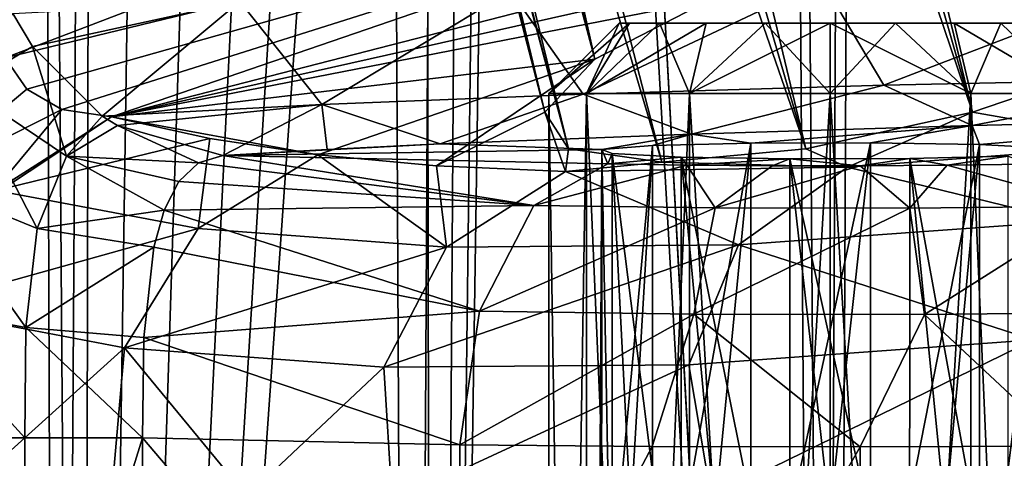
# Model space of a CAD drawing. Units: millimetres. Extents: x -25 to 180, y -2 to 268.
# Drawn here: x -19 to -12, y 18 to 21 of the extents above; entities that cross this region are included whole.
import ezdxf

# ---------------------------------------------------------------- set-up
doc = ezdxf.new("R2010")
doc.units = ezdxf.units.MM
doc.header["$LTSCALE"] = 81.481481
for name, color, linetype in [('7082', 7, 'CONTINUOUS'), ('7083', 7, 'CONTINUOUS'), ('7084', 7, 'CONTINUOUS'), ('7089', 7, 'CONTINUOUS'), ('7090', 7, 'CONTINUOUS'), ('7827', 7, 'CONTINUOUS'), ('7828', 7, 'CONTINUOUS'), ('7856', 7, 'CONTINUOUS'), ('7872', 7, 'CONTINUOUS'), ('7875', 7, 'CONTINUOUS'), ('7876', 7, 'CONTINUOUS'), ('7888', 7, 'CONTINUOUS'), ('7889', 7, 'CONTINUOUS'), ('7899', 7, 'CONTINUOUS'), ('7907', 7, 'CONTINUOUS'), ('7908', 7, 'CONTINUOUS'), ('7928', 7, 'CONTINUOUS'), ('7929', 7, 'CONTINUOUS'), ('7930', 7, 'CONTINUOUS'), ('7990', 7, 'CONTINUOUS'), ('7992', 7, 'CONTINUOUS'), ('8000', 7, 'CONTINUOUS'), ('8001', 7, 'CONTINUOUS')]:
    doc.layers.add(name, color=color, linetype=linetype)

msp = doc.modelspace()

# ---------------------------------------------------------------- linework, layer by layer
at = {"layer": '7082', "linetype": 'CONTINUOUS'}
for points in [[(-14.8323, 20.8, 10.7853), (-14.9058, 20.8, 11.2488), (-11.9793, 20.8, 10.7853), (-14.8323, 20.8, 10.7853)], [(-11.9793, 20.8, 10.7853), (-14.9058, 20.8, 11.2488), (-11.9058, 20.8, 11.2488), (-11.9793, 20.8, 10.7853)], [(-11.9058, 20.8, 11.2488), (-14.9058, 20.8, 11.2488), (-14.8323, 20.8, 11.7123), (-11.9058, 20.8, 11.2488)], [(-14.6193, 20.8, 10.3671), (-14.8323, 20.8, 10.7853), (-12.1923, 20.8, 10.3671), (-14.6193, 20.8, 10.3671)], [(-12.1923, 20.8, 10.3671), (-14.8323, 20.8, 10.7853), (-11.9793, 20.8, 10.7853), (-12.1923, 20.8, 10.3671)], [(-11.9793, 20.8, 11.7123), (-11.9058, 20.8, 11.2488), (-14.8323, 20.8, 11.7123), (-11.9793, 20.8, 11.7123)], [(-14.6193, 20.8, 12.1305), (-11.9793, 20.8, 11.7123), (-14.8323, 20.8, 11.7123), (-14.6193, 20.8, 12.1305)], [(-14.2874, 20.8, 10.0353), (-14.6193, 20.8, 10.3671), (-12.5241, 20.8, 10.0353), (-14.2874, 20.8, 10.0353)], [(-12.5241, 20.8, 10.0353), (-14.6193, 20.8, 10.3671), (-12.1923, 20.8, 10.3671), (-12.5241, 20.8, 10.0353)], [(-12.1923, 20.8, 12.1305), (-11.9793, 20.8, 11.7123), (-14.6193, 20.8, 12.1305), (-12.1923, 20.8, 12.1305)], [(-14.2874, 20.8, 12.4623), (-12.1923, 20.8, 12.1305), (-14.6193, 20.8, 12.1305), (-14.2874, 20.8, 12.4623)], [(-13.8693, 20.8, 9.8222), (-14.2874, 20.8, 10.0353), (-12.9423, 20.8, 9.8222), (-13.8693, 20.8, 9.8222)], [(-12.9423, 20.8, 9.8222), (-14.2874, 20.8, 10.0353), (-12.5241, 20.8, 10.0353), (-12.9423, 20.8, 9.8222)], [(-12.5241, 20.8, 12.4623), (-12.1923, 20.8, 12.1305), (-14.2874, 20.8, 12.4623), (-12.5241, 20.8, 12.4623)], [(-13.8693, 20.8, 12.6754), (-12.5241, 20.8, 12.4623), (-14.2874, 20.8, 12.4623), (-13.8693, 20.8, 12.6754)], [(-13.4058, 20.8, 9.7489), (-13.8693, 20.8, 9.8222), (-12.9423, 20.8, 9.8222), (-13.4058, 20.8, 9.7489)], [(-12.9423, 20.8, 12.6754), (-12.5241, 20.8, 12.4623), (-13.8693, 20.8, 12.6754), (-12.9423, 20.8, 12.6754)], [(-13.4058, 20.8, 12.7487), (-12.9423, 20.8, 12.6754), (-13.8693, 20.8, 12.6754), (-13.4058, 20.8, 12.7487)]]:
    msp.add_3dface(points, dxfattribs=at)
at = {"layer": '7083', "linetype": 'CONTINUOUS'}
for points in [[(-15.1378, 20.3, 12.2488), (-14.9058, 20.8, 11.2488), (-15.4058, 20.3, 11.2488), (-15.1378, 20.3, 12.2488)], [(-14.8323, 20.8, 11.7123), (-14.9058, 20.8, 11.2488), (-15.1378, 20.3, 12.2488), (-14.8323, 20.8, 11.7123)], [(-14.6193, 20.8, 12.1305), (-14.8323, 20.8, 11.7123), (-15.1378, 20.3, 12.2488), (-14.6193, 20.8, 12.1305)], [(-14.4058, 20.3, 12.9808), (-14.6193, 20.8, 12.1305), (-15.1378, 20.3, 12.2488), (-14.4058, 20.3, 12.9808)], [(-14.2874, 20.8, 12.4623), (-14.6193, 20.8, 12.1305), (-14.4058, 20.3, 12.9808), (-14.2874, 20.8, 12.4623)], [(-13.8693, 20.8, 12.6754), (-14.2874, 20.8, 12.4623), (-14.4058, 20.3, 12.9808), (-13.8693, 20.8, 12.6754)], [(-13.4058, 20.3, 13.2488), (-13.8693, 20.8, 12.6754), (-14.4058, 20.3, 12.9808), (-13.4058, 20.3, 13.2488)], [(-13.4058, 20.8, 12.7487), (-13.8693, 20.8, 12.6754), (-13.4058, 20.3, 13.2488), (-13.4058, 20.8, 12.7487)], [(-12.9423, 20.8, 12.6754), (-13.4058, 20.8, 12.7487), (-12.4058, 20.3, 12.9808), (-12.9423, 20.8, 12.6754)], [(-12.4058, 20.3, 12.9808), (-13.4058, 20.8, 12.7487), (-13.4058, 20.3, 13.2488), (-12.4058, 20.3, 12.9808)], [(-12.5241, 20.8, 12.4623), (-12.9423, 20.8, 12.6754), (-12.4058, 20.3, 12.9808), (-12.5241, 20.8, 12.4623)], [(-12.1923, 20.8, 12.1305), (-12.5241, 20.8, 12.4623), (-11.6737, 20.3, 12.2488), (-12.1923, 20.8, 12.1305)], [(-11.6737, 20.3, 12.2488), (-12.5241, 20.8, 12.4623), (-12.4058, 20.3, 12.9808), (-11.6737, 20.3, 12.2488)], [(-11.9793, 20.8, 11.7123), (-12.1923, 20.8, 12.1305), (-11.6737, 20.3, 12.2488), (-11.9793, 20.8, 11.7123)]]:
    msp.add_3dface(points, dxfattribs=at)
at = {"layer": '7084', "linetype": 'CONTINUOUS'}
for points in [[(-15.1378, 20.3, 12.2488), (-15.4058, 20.3, 11.2488), (-15.1378, 3.3, 12.2488), (-15.1378, 20.3, 12.2488)], [(-15.1378, 3.3, 12.2488), (-15.4058, 20.3, 11.2488), (-15.4058, 3.3, 11.2488), (-15.1378, 3.3, 12.2488)], [(-14.4058, 20.3, 12.9808), (-15.1378, 20.3, 12.2488), (-14.4058, 3.3, 12.9808), (-14.4058, 20.3, 12.9808)], [(-14.4058, 3.3, 12.9808), (-15.1378, 20.3, 12.2488), (-15.1378, 3.3, 12.2488), (-14.4058, 3.3, 12.9808)], [(-13.4058, 20.3, 13.2488), (-14.4058, 20.3, 12.9808), (-13.4058, 3.3, 13.2488), (-13.4058, 20.3, 13.2488)], [(-13.4058, 3.3, 13.2488), (-14.4058, 20.3, 12.9808), (-14.4058, 3.3, 12.9808), (-13.4058, 3.3, 13.2488)], [(-12.4058, 20.3, 12.9808), (-13.4058, 20.3, 13.2488), (-12.4058, 3.3, 12.9808), (-12.4058, 20.3, 12.9808)], [(-12.4058, 3.3, 12.9808), (-13.4058, 20.3, 13.2488), (-13.4058, 3.3, 13.2488), (-12.4058, 3.3, 12.9808)], [(-11.6737, 20.3, 12.2488), (-12.4058, 20.3, 12.9808), (-11.6737, 3.3, 12.2488), (-11.6737, 20.3, 12.2488)], [(-11.6737, 3.3, 12.2488), (-12.4058, 20.3, 12.9808), (-12.4058, 3.3, 12.9808), (-11.6737, 3.3, 12.2488)]]:
    msp.add_3dface(points, dxfattribs=at)
at = {"layer": '7089', "linetype": 'CONTINUOUS'}
for points in [[(-14.9058, 20.8, 11.2488), (-14.8323, 20.8, 10.7853), (-15.4058, 20.3, 11.2488), (-14.9058, 20.8, 11.2488)], [(-15.4058, 20.3, 11.2488), (-14.8323, 20.8, 10.7853), (-15.1378, 20.3, 10.2488), (-15.4058, 20.3, 11.2488)], [(-14.8323, 20.8, 10.7853), (-14.6193, 20.8, 10.3671), (-15.1378, 20.3, 10.2488), (-14.8323, 20.8, 10.7853)], [(-14.6193, 20.8, 10.3671), (-14.2874, 20.8, 10.0353), (-15.1378, 20.3, 10.2488), (-14.6193, 20.8, 10.3671)], [(-15.1378, 20.3, 10.2488), (-14.2874, 20.8, 10.0353), (-14.4058, 20.3, 9.5167), (-15.1378, 20.3, 10.2488)], [(-14.2874, 20.8, 10.0353), (-13.8693, 20.8, 9.8222), (-14.4058, 20.3, 9.5167), (-14.2874, 20.8, 10.0353)], [(-13.8693, 20.8, 9.8222), (-13.4058, 20.8, 9.7489), (-14.4058, 20.3, 9.5167), (-13.8693, 20.8, 9.8222)], [(-14.4058, 20.3, 9.5167), (-13.4058, 20.8, 9.7489), (-13.4058, 20.3, 9.2488), (-14.4058, 20.3, 9.5167)], [(-13.4058, 20.8, 9.7489), (-12.9423, 20.8, 9.8222), (-13.4058, 20.3, 9.2488), (-13.4058, 20.8, 9.7489)], [(-13.4058, 20.3, 9.2488), (-12.9423, 20.8, 9.8222), (-12.4058, 20.3, 9.5167), (-13.4058, 20.3, 9.2488)], [(-12.9423, 20.8, 9.8222), (-12.5241, 20.8, 10.0353), (-12.4058, 20.3, 9.5167), (-12.9423, 20.8, 9.8222)], [(-12.5241, 20.8, 10.0353), (-12.1923, 20.8, 10.3671), (-12.4058, 20.3, 9.5167), (-12.5241, 20.8, 10.0353)], [(-12.4058, 20.3, 9.5167), (-12.1923, 20.8, 10.3671), (-11.6737, 20.3, 10.2488), (-12.4058, 20.3, 9.5167)], [(-12.1923, 20.8, 10.3671), (-11.9793, 20.8, 10.7853), (-11.6737, 20.3, 10.2488), (-12.1923, 20.8, 10.3671)]]:
    msp.add_3dface(points, dxfattribs=at)
at = {"layer": '7090', "linetype": 'CONTINUOUS'}
for points in [[(-15.4058, 3.3, 11.2488), (-15.4058, 20.3, 11.2488), (-15.1378, 20.3, 10.2488), (-15.4058, 3.3, 11.2488)], [(-15.4058, 3.3, 11.2488), (-15.1378, 20.3, 10.2488), (-15.1378, 3.3, 10.2488), (-15.4058, 3.3, 11.2488)], [(-15.1378, 20.3, 10.2488), (-14.4058, 20.3, 9.5167), (-15.1378, 3.3, 10.2488), (-15.1378, 20.3, 10.2488)], [(-15.1378, 3.3, 10.2488), (-14.4058, 20.3, 9.5167), (-14.4058, 3.3, 9.5167), (-15.1378, 3.3, 10.2488)], [(-14.4058, 20.3, 9.5167), (-13.4058, 20.3, 9.2488), (-14.4058, 3.3, 9.5167), (-14.4058, 20.3, 9.5167)], [(-14.4058, 3.3, 9.5167), (-13.4058, 20.3, 9.2488), (-13.4058, 3.3, 9.2488), (-14.4058, 3.3, 9.5167)], [(-13.4058, 20.3, 9.2488), (-12.4058, 20.3, 9.5167), (-13.4058, 3.3, 9.2488), (-13.4058, 20.3, 9.2488)], [(-13.4058, 3.3, 9.2488), (-12.4058, 20.3, 9.5167), (-12.4058, 3.3, 9.5167), (-13.4058, 3.3, 9.2488)], [(-12.4058, 20.3, 9.5167), (-11.6737, 20.3, 10.2488), (-12.4058, 3.3, 9.5167), (-12.4058, 20.3, 9.5167)], [(-12.4058, 3.3, 9.5167), (-11.6737, 20.3, 10.2488), (-11.6737, 3.3, 10.2488), (-12.4058, 3.3, 9.5167)]]:
    msp.add_3dface(points, dxfattribs=at)
at = {"layer": '7827', "linetype": 'CONTINUOUS'}
for points in [[(-21.0142, 0, 13.5095), (-18.9009, 0, 16.3584), (-19.6221, 230.2, 15.4793), (-21.0142, 0, 13.5095)], [(-19.6221, 230.2, 15.4793), (-18.9009, 0, 16.3584), (-17.459, 230.2, 17.8935), (-19.6221, 230.2, 15.4793)], [(-18.9009, 0, 16.3584), (-16.3903, 0, 18.8726), (-17.459, 230.2, 17.8935), (-18.9009, 0, 16.3584)], [(-17.459, 230.2, 17.8935), (-16.3903, 0, 18.8726), (-15.0207, 230.2, 19.9664), (-17.459, 230.2, 17.8935)], [(-16.3903, 0, 18.8726), (-13.4762, 0, 21.018), (-15.0207, 230.2, 19.9664), (-16.3903, 0, 18.8726)], [(-15.0207, 230.2, 19.9664), (-13.4762, 0, 21.018), (-12.2896, 230.2, 21.7143), (-15.0207, 230.2, 19.9664)], [(-13.4762, 0, 21.018), (-10.1561, 0, 22.7582), (-12.2896, 230.2, 21.7143), (-13.4762, 0, 21.018)], [(-12.2896, 230.2, 21.7143), (-10.1561, 0, 22.7582), (-9.2128, 230.2, 23.1445), (-12.2896, 230.2, 21.7143)]]:
    msp.add_3dface(points, dxfattribs=at)
at = {"layer": '7828', "linetype": 'CONTINUOUS'}
for points in [[(-15.0203, 230.2, -19.9668), (-13.3966, -0.8, -21.067), (-15.6248, 39.9194, -19.5044), (-15.0203, 230.2, -19.9668)], [(-12.289, 230.2, -21.7147), (-13.3966, -0.8, -21.067), (-15.0203, 230.2, -19.9668), (-12.289, 230.2, -21.7147)], [(-10.1922, -0.8, -22.7475), (-13.3966, -0.8, -21.067), (-12.289, 230.2, -21.7147), (-10.1922, -0.8, -22.7475)], [(-9.2122, 230.2, -23.1447), (-10.1922, -0.8, -22.7475), (-12.289, 230.2, -21.7147), (-9.2122, 230.2, -23.1447)], [(-15.6248, 39.9194, -19.5044), (-13.3966, -0.8, -21.067), (-15.6437, 38.1709, -19.4894), (-15.6248, 39.9194, -19.5044)], [(-13.3966, -0.8, -21.067), (-16.2292, -0.8, -19.0133), (-15.6437, 38.1709, -19.4894), (-13.3966, -0.8, -21.067)], [(-15.6437, 38.1709, -19.4894), (-16.2292, -0.8, -19.0133), (-15.767, 36.4997, -19.3911), (-15.6437, 38.1709, -19.4894)], [(-15.767, 36.4997, -19.3911), (-16.2292, -0.8, -19.0133), (-15.9875, 35.0013, -19.2119), (-15.767, 36.4997, -19.3911)], [(-18.9822, 33.8374, -16.2635), (-20.8818, -0.8, -13.7138), (-19.2356, 35.1542, -15.9609), (-18.9822, 33.8374, -16.2635)], [(-15.9875, 35.0013, -19.2119), (-16.2292, -0.8, -19.0133), (-16.2886, 33.7481, -18.9597), (-15.9875, 35.0013, -19.2119)], [(-18.7249, -0.8, -16.5603), (-20.8818, -0.8, -13.7138), (-18.9822, 33.8374, -16.2635), (-18.7249, -0.8, -16.5603)], [(-18.6575, 32.8116, -16.6369), (-18.7249, -0.8, -16.5603), (-18.9822, 33.8374, -16.2635), (-18.6575, 32.8116, -16.6369)], [(-16.2292, -0.8, -19.0133), (-18.7249, -0.8, -16.5603), (-16.2886, 33.7481, -18.9597), (-16.2292, -0.8, -19.0133)], [(-16.2886, 33.7481, -18.9597), (-18.7249, -0.8, -16.5603), (-16.6572, 32.7666, -18.6389), (-16.2886, 33.7481, -18.9597)], [(-18.2382, 32.0759, -17.0982), (-18.7249, -0.8, -16.5603), (-18.6575, 32.8116, -16.6369), (-18.2382, 32.0759, -17.0982)], [(-16.6572, 32.7666, -18.6389), (-18.7249, -0.8, -16.5603), (-17.1177, 32.0548, -18.2199), (-16.6572, 32.7666, -18.6389)], [(-17.6777, 31.7596, -17.6777), (-18.7249, -0.8, -16.5603), (-18.2382, 32.0759, -17.0982), (-17.6777, 31.7596, -17.6777)], [(-17.1177, 32.0548, -18.2199), (-18.7249, -0.8, -16.5603), (-17.6777, 31.7596, -17.6777), (-17.1177, 32.0548, -18.2199)]]:
    msp.add_3dface(points, dxfattribs=at)
at = {"layer": '7856', "linetype": 'CONTINUOUS'}
for points in [[(-12.3793, 21.7137, -9.4423), (-18.5151, 20.1346, -9.4423), (-13.158, 21.3398, -10.1165), (-12.3793, 21.7137, -9.4423)], [(-13.158, 21.3398, -10.1165), (-18.5151, 20.1346, -9.4423), (-14.2638, 20.9634, -10.4732), (-13.158, 21.3398, -10.1165)], [(-14.2638, 20.9634, -10.4732), (-18.5151, 20.1346, -9.4423), (-15.0785, 20.5441, -11.2879), (-14.2638, 20.9634, -10.4732)], [(-18.5151, 20.1346, -9.4423), (-17.0471, 19.8644, -11.9601), (-15.0785, 20.5441, -11.2879), (-18.5151, 20.1346, -9.4423)], [(-17.0471, 19.8644, -11.9601), (-16.2048, 19.7862, -13.1064), (-15.0785, 20.5441, -11.2879), (-17.0471, 19.8644, -11.9601)], [(-15.0785, 20.5441, -11.2879), (-16.2048, 19.7862, -13.1064), (-15.4352, 20.1677, -12.3936), (-15.0785, 20.5441, -11.2879)], [(-12.3936, 20.1677, -15.4352), (-11.1151, 19.9429, -17.5869), (-11.2879, 20.5441, -15.0785), (-12.3936, 20.1677, -15.4352)], [(-16.2048, 19.7862, -13.1064), (-15.2871, 19.7461, -14.1797), (-15.4352, 20.1677, -12.3936), (-16.2048, 19.7862, -13.1064)], [(-15.4352, 20.1677, -12.3936), (-15.2871, 19.7461, -14.1797), (-15.2651, 19.9064, -13.5787), (-15.4352, 20.1677, -12.3936)], [(-13.5787, 19.9064, -15.2651), (-13.2826, 19.7768, -16.065), (-12.3936, 20.1677, -15.4352), (-13.5787, 19.9064, -15.2651)], [(-13.2826, 19.7768, -16.065), (-11.1151, 19.9429, -17.5869), (-12.3936, 20.1677, -15.4352), (-13.2826, 19.7768, -16.065)], [(-17.0471, 19.8644, -11.9601), (-18.5151, 20.1346, -9.4423), (-17.8166, 19.9806, -10.7392), (-17.0471, 19.8644, -11.9601)], [(-15.2871, 19.7461, -14.1797), (-14.6031, 19.8132, -14.6031), (-15.2651, 19.9064, -13.5787), (-15.2871, 19.7461, -14.1797)], [(-14.6031, 19.8132, -14.6031), (-13.2826, 19.7768, -16.065), (-13.5787, 19.9064, -15.2651), (-14.6031, 19.8132, -14.6031)], [(-15.2871, 19.7461, -14.1797), (-13.2826, 19.7768, -16.065), (-14.6031, 19.8132, -14.6031), (-15.2871, 19.7461, -14.1797)]]:
    msp.add_3dface(points, dxfattribs=at)
at = {"layer": '7872', "linetype": 'CONTINUOUS'}
for points in [[(-19.2716, 20.5553, -8.4455), (-12.7259, 23.0603, -8.0032), (-19.3494, 20.8511, -8.2169), (-19.2716, 20.5553, -8.4455)], [(-12.5043, 22.1994, -8.5371), (-12.7259, 23.0603, -8.0032), (-19.2716, 20.5553, -8.4455), (-12.5043, 22.1994, -8.5371)], [(-19.1159, 20.3302, -8.7279), (-12.5043, 22.1994, -8.5371), (-19.2716, 20.5553, -8.4455), (-19.1159, 20.3302, -8.7279)], [(-18.8674, 20.1856, -9.0613), (-12.5043, 22.1994, -8.5371), (-19.1159, 20.3302, -8.7279), (-18.8674, 20.1856, -9.0613)], [(-18.5151, 20.1346, -9.4423), (-12.5043, 22.1994, -8.5371), (-18.8674, 20.1856, -9.0613), (-18.5151, 20.1346, -9.4423)], [(-18.5151, 20.1346, -9.4423), (-12.3793, 21.7137, -9.4423), (-12.5043, 22.1994, -8.5371), (-18.5151, 20.1346, -9.4423)]]:
    msp.add_3dface(points, dxfattribs=at)
at = {"layer": '7875', "linetype": 'CONTINUOUS'}
for points in [[(-17.8166, 19.9806, -10.7392), (-18.5151, 20.1346, -9.4423), (-19.3367, 19.6109, -9.7773), (-17.8166, 19.9806, -10.7392)], [(-17.8166, 19.9806, -10.7392), (-19.3367, 19.6109, -9.7773), (-17.8997, 19.3394, -12.2694), (-17.8166, 19.9806, -10.7392)], [(-17.0471, 19.8644, -11.9601), (-17.8166, 19.9806, -10.7392), (-17.8997, 19.3394, -12.2694), (-17.0471, 19.8644, -11.9601)], [(-11.1151, 19.9429, -17.5869), (-13.2826, 19.7768, -16.065), (-11.7139, 19.3926, -18.2484), (-11.1151, 19.9429, -17.5869)], [(-17.0471, 19.8644, -11.9601), (-17.8997, 19.3394, -12.2694), (-16.1326, 19.2068, -14.5518), (-17.0471, 19.8644, -11.9601)], [(-16.2048, 19.7862, -13.1064), (-17.0471, 19.8644, -11.9601), (-16.1326, 19.2068, -14.5518), (-16.2048, 19.7862, -13.1064)], [(-15.2871, 19.7461, -14.1797), (-16.2048, 19.7862, -13.1064), (-16.1326, 19.2068, -14.5518), (-15.2871, 19.7461, -14.1797)], [(-15.2871, 19.7461, -14.1797), (-16.1326, 19.2068, -14.5518), (-14.057, 19.2229, -16.5645), (-15.2871, 19.7461, -14.1797)], [(-13.2826, 19.7768, -16.065), (-15.2871, 19.7461, -14.1797), (-14.057, 19.2229, -16.5645), (-13.2826, 19.7768, -16.065)], [(-13.2826, 19.7768, -16.065), (-14.057, 19.2229, -16.5645), (-11.7139, 19.3926, -18.2484), (-13.2826, 19.7768, -16.065)], [(-19.3367, 19.6109, -9.7773), (-19.917, 18.7751, -9.9529), (-17.8997, 19.3394, -12.2694), (-19.3367, 19.6109, -9.7773)], [(-14.057, 19.2229, -16.5645), (-11.9614, 18.5484, -18.7891), (-11.7139, 19.3926, -18.2484), (-14.057, 19.2229, -16.5645)], [(-19.917, 18.7751, -9.9529), (-18.4212, 18.4925, -12.5468), (-17.8997, 19.3394, -12.2694), (-19.917, 18.7751, -9.9529)], [(-17.8997, 19.3394, -12.2694), (-18.4212, 18.4925, -12.5468), (-16.1326, 19.2068, -14.5518), (-17.8997, 19.3394, -12.2694)], [(-18.4212, 18.4925, -12.5468), (-16.5789, 18.3542, -14.9262), (-16.1326, 19.2068, -14.5518), (-18.4212, 18.4925, -12.5468)], [(-16.5789, 18.3542, -14.9262), (-14.41, 18.3712, -17.0293), (-14.057, 19.2229, -16.5645), (-16.5789, 18.3542, -14.9262)], [(-16.1326, 19.2068, -14.5518), (-16.5789, 18.3542, -14.9262), (-14.057, 19.2229, -16.5645), (-16.1326, 19.2068, -14.5518)], [(-14.41, 18.3712, -17.0293), (-11.9614, 18.5484, -18.7891), (-14.057, 19.2229, -16.5645), (-14.41, 18.3712, -17.0293)], [(-19.917, 18.7751, -9.9529), (-19.3763, 17.631, -11.3908), (-18.4212, 18.4925, -12.5468), (-19.917, 18.7751, -9.9529)], [(-14.41, 18.3712, -17.0293), (-14.251, 17.4278, -17.4067), (-11.9614, 18.5484, -18.7891), (-14.41, 18.3712, -17.0293)], [(-14.251, 17.4278, -17.4067), (-11.7908, 17.5938, -19.1245), (-11.9614, 18.5484, -18.7891), (-14.251, 17.4278, -17.4067)], [(-19.3763, 17.631, -11.3908), (-18.5068, 17.5146, -12.7672), (-18.4212, 18.4925, -12.5468), (-19.3763, 17.631, -11.3908)], [(-18.5068, 17.5146, -12.7672), (-17.5523, 17.4365, -14.0632), (-18.4212, 18.4925, -12.5468), (-18.5068, 17.5146, -12.7672)], [(-18.4212, 18.4925, -12.5468), (-17.5523, 17.4365, -14.0632), (-16.5789, 18.3542, -14.9262), (-18.4212, 18.4925, -12.5468)], [(-17.5523, 17.4365, -14.0632), (-16.5187, 17.3968, -15.2738), (-16.5789, 18.3542, -14.9262), (-17.5523, 17.4365, -14.0632)], [(-16.5789, 18.3542, -14.9262), (-16.5187, 17.3968, -15.2738), (-14.41, 18.3712, -17.0293), (-16.5789, 18.3542, -14.9262)], [(-16.5187, 17.3968, -15.2738), (-14.251, 17.4278, -17.4067), (-14.41, 18.3712, -17.0293), (-16.5187, 17.3968, -15.2738)]]:
    msp.add_3dface(points, dxfattribs=at)
at = {"layer": '7876', "linetype": 'CONTINUOUS'}
for points in [[(-19.1159, 20.3302, -8.7279), (-19.2716, 20.5553, -8.4455), (-19.9369, 19.6464, -8.9865), (-19.1159, 20.3302, -8.7279)], [(-18.8674, 20.1856, -9.0613), (-19.1159, 20.3302, -8.7279), (-19.9369, 19.6464, -8.9865), (-18.8674, 20.1856, -9.0613)], [(-18.8674, 20.1856, -9.0613), (-19.9369, 19.6464, -8.9865), (-19.3976, 19.5499, -9.7992), (-18.8674, 20.1856, -9.0613)], [(-18.5151, 20.1346, -9.4423), (-18.8674, 20.1856, -9.0613), (-19.3976, 19.5499, -9.7992), (-18.5151, 20.1346, -9.4423)], [(-18.5151, 20.1346, -9.4423), (-19.3976, 19.5499, -9.7992), (-19.3367, 19.6109, -9.7773), (-18.5151, 20.1346, -9.4423)]]:
    msp.add_3dface(points, dxfattribs=at)
at = {"layer": '7888', "linetype": 'CONTINUOUS'}
for points in [[(-16.0396, 15.1975, 6.9987), (-18.2933, 15.1487, 8.3953), (-18.2933, 17.8513, 8.3953), (-16.0396, 15.1975, 6.9987)], [(-16.0396, 17.8025, 6.9987), (-16.0396, 15.1975, 6.9987), (-18.2933, 17.8513, 8.3953), (-16.0396, 17.8025, 6.9987)]]:
    msp.add_3dface(points, dxfattribs=at)
at = {"layer": '7889', "linetype": 'CONTINUOUS'}
for points in [[(-16.0396, 15.1975, 6.9987), (-16.0396, 17.8025, 6.9987), (-14.6725, 17.7903, 6.4119), (-16.0396, 15.1975, 6.9987)], [(-14.6725, 15.2097, 6.4119), (-16.0396, 15.1975, 6.9987), (-14.6725, 17.7903, 6.4119), (-14.6725, 15.2097, 6.4119)], [(-13.1933, 17.7869, 6.2533), (-14.6725, 15.2097, 6.4119), (-14.6725, 17.7903, 6.4119), (-13.1933, 17.7869, 6.2533)], [(-13.1933, 15.2131, 6.2533), (-14.6725, 15.2097, 6.4119), (-13.1933, 17.7869, 6.2533), (-13.1933, 15.2131, 6.2533)], [(-11.7329, 15.2071, 6.5369), (-13.1933, 15.2131, 6.2533), (-11.7329, 17.7929, 6.5369), (-11.7329, 15.2071, 6.5369)], [(-11.7329, 17.7929, 6.5369), (-13.1933, 15.2131, 6.2533), (-13.1933, 17.7869, 6.2533), (-11.7329, 17.7929, 6.5369)]]:
    msp.add_3dface(points, dxfattribs=at)
at = {"layer": '7899', "linetype": 'CONTINUOUS'}
for points in [[(-12.397, 20.0722, 16.3853), (-10.1721, 20.1222, 17.818), (-12.3456, 19.937, 12.5131), (-12.397, 20.0722, 16.3853)], [(-12.3456, 19.937, 12.5131), (-10.1721, 20.1222, 17.818), (-11.8565, 19.9126, 11.8145), (-12.3456, 19.937, 12.5131)], [(-14.3923, 20.0122, 14.6679), (-12.397, 20.0722, 16.3853), (-13.9711, 19.9469, 12.7981), (-14.3923, 20.0122, 14.6679)], [(-13.9711, 19.9469, 12.7981), (-12.397, 20.0722, 16.3853), (-13.1185, 19.9495, 12.8729), (-13.9711, 19.9469, 12.7981)], [(-13.1185, 19.9495, 12.8729), (-12.397, 20.0722, 16.3853), (-12.3456, 19.937, 12.5131), (-13.1185, 19.9495, 12.8729)], [(-16.1783, 19.9415, 12.6433), (-14.3923, 20.0122, 14.6679), (-15.0298, 19.9029, 11.5362), (-16.1783, 19.9415, 12.6433)], [(-14.3923, 20.0122, 14.6679), (-14.6698, 19.9299, 12.3094), (-15.0298, 19.9029, 11.5362), (-14.3923, 20.0122, 14.6679)], [(-14.6698, 19.9299, 12.3094), (-14.3923, 20.0122, 14.6679), (-13.9711, 19.9469, 12.7981), (-14.6698, 19.9299, 12.3094)], [(-16.1783, 19.9415, 12.6433), (-17.7228, 19.8606, 10.3249), (-16.9807, 19.9023, 11.5208), (-16.1783, 19.9415, 12.6433)], [(-17.7228, 19.8606, 10.3249), (-16.1783, 19.9415, 12.6433), (-15.0298, 19.9029, 11.5362), (-17.7228, 19.8606, 10.3249)], [(-14.9861, 19.8013, 8.6289), (-17.7228, 19.8606, 10.3249), (-15.0298, 19.9029, 11.5362), (-14.9861, 19.8013, 8.6289)], [(-14.955, 19.8731, 10.6831), (-14.9861, 19.8013, 8.6289), (-15.0298, 19.9029, 11.5362), (-14.955, 19.8731, 10.6831)], [(-14.466, 19.8487, 9.9845), (-14.9861, 19.8013, 8.6289), (-14.955, 19.8731, 10.6831), (-14.466, 19.8487, 9.9845)], [(-14.4248, 19.7918, 8.3573), (-14.9861, 19.8013, 8.6289), (-14.466, 19.8487, 9.9845), (-14.4248, 19.7918, 8.3573)], [(-13.693, 19.8361, 9.6247), (-14.4248, 19.7918, 8.3573), (-14.466, 19.8487, 9.9845), (-13.693, 19.8361, 9.6247)], [(-13.8182, 19.7866, 8.2079), (-14.4248, 19.7918, 8.3573), (-13.693, 19.8361, 9.6247), (-13.8182, 19.7866, 8.2079)], [(-13.192, 19.7859, 8.1869), (-13.8182, 19.7866, 8.2079), (-13.693, 19.8361, 9.6247), (-13.192, 19.7859, 8.1869)], [(-12.8404, 19.8387, 9.6994), (-13.192, 19.7859, 8.1869), (-13.693, 19.8361, 9.6247), (-12.8404, 19.8387, 9.6994)], [(-12.5745, 19.7897, 8.2966), (-13.192, 19.7859, 8.1869), (-12.8404, 19.8387, 9.6994), (-12.5745, 19.7897, 8.2966)], [(-12.1418, 19.8558, 10.1882), (-12.5745, 19.7897, 8.2966), (-12.8404, 19.8387, 9.6994), (-12.1418, 19.8558, 10.1882)], [(-11.992, 19.798, 8.533), (-12.5745, 19.7897, 8.2966), (-12.1418, 19.8558, 10.1882), (-11.992, 19.798, 8.533)]]:
    msp.add_3dface(points, dxfattribs=at)
at = {"layer": '7907', "linetype": 'CONTINUOUS'}
for points in [[(-17.8961, 19.8071, 9.9615), (-15.5126, 19.5044, 7.7896), (-18.0361, 19.6749, 9.602), (-17.8961, 19.8071, 9.9615)], [(-17.7228, 19.8606, 10.3249), (-15.5126, 19.5044, 7.7896), (-17.8961, 19.8071, 9.9615), (-17.7228, 19.8606, 10.3249)], [(-17.7228, 19.8606, 10.3249), (-14.9861, 19.8013, 8.6289), (-15.5126, 19.5044, 7.7896), (-17.7228, 19.8606, 10.3249)], [(-18.0361, 19.6749, 9.602), (-15.5126, 19.5044, 7.7896), (-18.1411, 19.4714, 9.264), (-18.0361, 19.6749, 9.602)], [(-18.1411, 19.4714, 9.264), (-15.8987, 18.7511, 7.193), (-18.2131, 19.2081, 8.965), (-18.1411, 19.4714, 9.264)], [(-15.5126, 19.5044, 7.7896), (-15.8987, 18.7511, 7.193), (-18.1411, 19.4714, 9.264), (-15.5126, 19.5044, 7.7896)], [(-18.2131, 19.2081, 8.965), (-15.8987, 18.7511, 7.193), (-18.2838, 18.5649, 8.5437), (-18.2131, 19.2081, 8.965)], [(-15.8987, 18.7511, 7.193), (-16.0396, 17.8025, 6.9987), (-18.2838, 18.5649, 8.5437), (-15.8987, 18.7511, 7.193)], [(-16.0396, 17.8025, 6.9987), (-18.2933, 17.8513, 8.3953), (-18.2838, 18.5649, 8.5437), (-16.0396, 17.8025, 6.9987)]]:
    msp.add_3dface(points, dxfattribs=at)
at = {"layer": '7908', "linetype": 'CONTINUOUS'}
for points in [[(-14.9861, 19.8013, 8.6289), (-14.4248, 19.7918, 8.3573), (-15.5126, 19.5044, 7.7896), (-14.9861, 19.8013, 8.6289)], [(-15.5126, 19.5044, 7.7896), (-14.4248, 19.7918, 8.3573), (-14.2247, 19.4863, 7.2744), (-15.5126, 19.5044, 7.7896)], [(-14.4248, 19.7918, 8.3573), (-13.8182, 19.7866, 8.2079), (-14.2247, 19.4863, 7.2744), (-14.4248, 19.7918, 8.3573)], [(-13.8182, 19.7866, 8.2079), (-13.192, 19.7859, 8.1869), (-14.2247, 19.4863, 7.2744), (-13.8182, 19.7866, 8.2079)], [(-14.2247, 19.4863, 7.2744), (-13.192, 19.7859, 8.1869), (-12.8388, 19.4848, 7.2301), (-14.2247, 19.4863, 7.2744)], [(-13.192, 19.7859, 8.1869), (-12.5745, 19.7897, 8.2966), (-12.8388, 19.4848, 7.2301), (-13.192, 19.7859, 8.1869)], [(-12.8388, 19.4848, 7.2301), (-12.5745, 19.7897, 8.2966), (-11.521, 19.4998, 7.6616), (-12.8388, 19.4848, 7.2301)], [(-12.5745, 19.7897, 8.2966), (-11.992, 19.798, 8.533), (-11.521, 19.4998, 7.6616), (-12.5745, 19.7897, 8.2966)], [(-15.8987, 18.7511, 7.193), (-15.5126, 19.5044, 7.7896), (-14.2247, 19.4863, 7.2744), (-15.8987, 18.7511, 7.193)], [(-15.8987, 18.7511, 7.193), (-14.2247, 19.4863, 7.2744), (-14.3747, 18.7298, 6.5834), (-15.8987, 18.7511, 7.193)], [(-14.2247, 19.4863, 7.2744), (-12.8388, 19.4848, 7.2301), (-14.3747, 18.7298, 6.5834), (-14.2247, 19.4863, 7.2744)], [(-14.3747, 18.7298, 6.5834), (-12.8388, 19.4848, 7.2301), (-12.7349, 18.728, 6.531), (-14.3747, 18.7298, 6.5834)], [(-12.8388, 19.4848, 7.2301), (-11.521, 19.4998, 7.6616), (-12.7349, 18.728, 6.531), (-12.8388, 19.4848, 7.2301)], [(-12.7349, 18.728, 6.531), (-11.521, 19.4998, 7.6616), (-11.1757, 18.7458, 7.0415), (-12.7349, 18.728, 6.531)], [(-16.0396, 17.8025, 6.9987), (-15.8987, 18.7511, 7.193), (-14.3747, 18.7298, 6.5834), (-16.0396, 17.8025, 6.9987)], [(-14.6725, 17.7903, 6.4119), (-16.0396, 17.8025, 6.9987), (-14.3747, 18.7298, 6.5834), (-14.6725, 17.7903, 6.4119)], [(-13.1933, 17.7869, 6.2533), (-14.6725, 17.7903, 6.4119), (-14.3747, 18.7298, 6.5834), (-13.1933, 17.7869, 6.2533)], [(-13.1933, 17.7869, 6.2533), (-14.3747, 18.7298, 6.5834), (-12.7349, 18.728, 6.531), (-13.1933, 17.7869, 6.2533)], [(-11.7329, 17.7929, 6.5369), (-13.1933, 17.7869, 6.2533), (-12.7349, 18.728, 6.531), (-11.7329, 17.7929, 6.5369)], [(-11.7329, 17.7929, 6.5369), (-12.7349, 18.728, 6.531), (-11.1757, 18.7458, 7.0415), (-11.7329, 17.7929, 6.5369)]]:
    msp.add_3dface(points, dxfattribs=at)
at = {"layer": '7928', "linetype": 'CONTINUOUS'}
for points in [[(-13.4641, 21.0987, 17.7004), (-10.9991, 21.1388, 19.2816), (-13.0252, 20.3604, 17.1409), (-13.4641, 21.0987, 17.7004)], [(-10.9991, 21.1388, 19.2816), (-10.6464, 20.4094, 18.6677), (-13.0252, 20.3604, 17.1409), (-10.9991, 21.1388, 19.2816)], [(-15.6778, 21.0317, 15.7808), (-13.4641, 21.0987, 17.7004), (-15.161, 20.2957, 15.2887), (-15.6778, 21.0317, 15.7808)], [(-15.161, 20.2957, 15.2887), (-13.4641, 21.0987, 17.7004), (-13.0252, 20.3604, 17.1409), (-15.161, 20.2957, 15.2887)], [(-17.6022, 20.9548, 13.5788), (-15.6778, 21.0317, 15.7808), (-17.0202, 20.2214, 13.1612), (-17.6022, 20.9548, 13.5788)], [(-17.0202, 20.2214, 13.1612), (-15.6778, 21.0317, 15.7808), (-15.161, 20.2957, 15.2887), (-17.0202, 20.2214, 13.1612)], [(-19.0761, 20.6357, 11.0743), (-19.2151, 20.8698, 11.1459), (-17.6022, 20.9548, 13.5788), (-19.0761, 20.6357, 11.0743)], [(-18.5807, 20.1392, 10.8074), (-19.0761, 20.6357, 11.0743), (-17.6022, 20.9548, 13.5788), (-18.5807, 20.1392, 10.8074)], [(-18.5807, 20.1392, 10.8074), (-17.6022, 20.9548, 13.5788), (-17.0202, 20.2214, 13.1612), (-18.5807, 20.1392, 10.8074)], [(-10.6464, 20.4094, 18.6677), (-12.397, 20.0722, 16.3853), (-13.0252, 20.3604, 17.1409), (-10.6464, 20.4094, 18.6677)], [(-10.1721, 20.1222, 17.818), (-12.397, 20.0722, 16.3853), (-10.6464, 20.4094, 18.6677), (-10.1721, 20.1222, 17.818)], [(-14.3923, 20.0122, 14.6679), (-15.161, 20.2957, 15.2887), (-13.0252, 20.3604, 17.1409), (-14.3923, 20.0122, 14.6679)], [(-12.397, 20.0722, 16.3853), (-14.3923, 20.0122, 14.6679), (-13.0252, 20.3604, 17.1409), (-12.397, 20.0722, 16.3853)], [(-16.1783, 19.9415, 12.6433), (-17.0202, 20.2214, 13.1612), (-15.161, 20.2957, 15.2887), (-16.1783, 19.9415, 12.6433)], [(-14.3923, 20.0122, 14.6679), (-16.1783, 19.9415, 12.6433), (-15.161, 20.2957, 15.2887), (-14.3923, 20.0122, 14.6679)], [(-18.4722, 20.0717, 10.7475), (-18.5807, 20.1392, 10.8074), (-17.0202, 20.2214, 13.1612), (-18.4722, 20.0717, 10.7475)], [(-17.7228, 19.8606, 10.3249), (-18.4722, 20.0717, 10.7475), (-17.0202, 20.2214, 13.1612), (-17.7228, 19.8606, 10.3249)], [(-16.9807, 19.9023, 11.5208), (-17.7228, 19.8606, 10.3249), (-17.0202, 20.2214, 13.1612), (-16.9807, 19.9023, 11.5208)], [(-16.1783, 19.9415, 12.6433), (-16.9807, 19.9023, 11.5208), (-17.0202, 20.2214, 13.1612), (-16.1783, 19.9415, 12.6433)]]:
    msp.add_3dface(points, dxfattribs=at)
at = {"layer": '7929', "linetype": 'CONTINUOUS'}
for points in [[(-19.0761, 20.6357, 11.0743), (-19.5646, 20.3464, 10.0781), (-19.2151, 20.8698, 11.1459), (-19.0761, 20.6357, 11.0743)], [(-19.5646, 20.3464, 10.0781), (-19.0761, 20.6357, 11.0743), (-18.8335, 19.8553, 9.9603), (-19.5646, 20.3464, 10.0781)], [(-18.8335, 19.8553, 9.9603), (-19.0761, 20.6357, 11.0743), (-18.5807, 20.1392, 10.8074), (-18.8335, 19.8553, 9.9603)], [(-19.8643, 19.6773, 9.2595), (-19.5646, 20.3464, 10.0781), (-19.0429, 19.3392, 9.2859), (-19.8643, 19.6773, 9.2595)], [(-19.0429, 19.3392, 9.2859), (-19.5646, 20.3464, 10.0781), (-18.8335, 19.8553, 9.9603), (-19.0429, 19.3392, 9.2859)], [(-18.4722, 20.0717, 10.7475), (-18.8335, 19.8553, 9.9603), (-18.5807, 20.1392, 10.8074), (-18.4722, 20.0717, 10.7475)], [(-17.8961, 19.8071, 9.9615), (-18.8335, 19.8553, 9.9603), (-18.4722, 20.0717, 10.7475), (-17.8961, 19.8071, 9.9615)], [(-17.7228, 19.8606, 10.3249), (-17.8961, 19.8071, 9.9615), (-18.4722, 20.0717, 10.7475), (-17.7228, 19.8606, 10.3249)], [(-18.1411, 19.4714, 9.264), (-19.0429, 19.3392, 9.2859), (-18.8335, 19.8553, 9.9603), (-18.1411, 19.4714, 9.264)], [(-17.8961, 19.8071, 9.9615), (-18.0361, 19.6749, 9.602), (-18.8335, 19.8553, 9.9603), (-17.8961, 19.8071, 9.9615)], [(-18.0361, 19.6749, 9.602), (-18.1411, 19.4714, 9.264), (-18.8335, 19.8553, 9.9603), (-18.0361, 19.6749, 9.602)], [(-19.9925, 18.7979, 8.7477), (-19.8643, 19.6773, 9.2595), (-19.1238, 18.635, 8.8396), (-19.9925, 18.7979, 8.7477)], [(-19.1238, 18.635, 8.8396), (-19.8643, 19.6773, 9.2595), (-19.0429, 19.3392, 9.2859), (-19.1238, 18.635, 8.8396)], [(-18.1411, 19.4714, 9.264), (-18.2131, 19.2081, 8.965), (-19.0429, 19.3392, 9.2859), (-18.1411, 19.4714, 9.264)], [(-18.2131, 19.2081, 8.965), (-19.1238, 18.635, 8.8396), (-19.0429, 19.3392, 9.2859), (-18.2131, 19.2081, 8.965)], [(-18.2131, 19.2081, 8.965), (-18.2838, 18.5649, 8.5437), (-19.1238, 18.635, 8.8396), (-18.2131, 19.2081, 8.965)], [(-19.131, 17.8513, 8.6836), (-20.0137, 17.8513, 8.5809), (-19.9925, 18.7979, 8.7477), (-19.131, 17.8513, 8.6836)], [(-19.131, 17.8513, 8.6836), (-19.9925, 18.7979, 8.7477), (-19.1238, 18.635, 8.8396), (-19.131, 17.8513, 8.6836)], [(-18.2933, 17.8513, 8.3953), (-19.131, 17.8513, 8.6836), (-19.1238, 18.635, 8.8396), (-18.2933, 17.8513, 8.3953)], [(-18.2838, 18.5649, 8.5437), (-18.2933, 17.8513, 8.3953), (-19.1238, 18.635, 8.8396), (-18.2838, 18.5649, 8.5437)]]:
    msp.add_3dface(points, dxfattribs=at)
at = {"layer": '7930', "linetype": 'CONTINUOUS'}
for points in [[(-19.1328, 15.1487, 8.6838), (-20.0145, 15.1487, 8.5805), (-20.0137, 17.8513, 8.5809), (-19.1328, 15.1487, 8.6838)], [(-19.131, 17.8513, 8.6836), (-19.1328, 15.1487, 8.6838), (-20.0137, 17.8513, 8.5809), (-19.131, 17.8513, 8.6836)], [(-18.2933, 17.8513, 8.3953), (-18.2933, 15.1487, 8.3953), (-19.1328, 15.1487, 8.6838), (-18.2933, 17.8513, 8.3953)], [(-18.2933, 17.8513, 8.3953), (-19.1328, 15.1487, 8.6838), (-19.131, 17.8513, 8.6836), (-18.2933, 17.8513, 8.3953)]]:
    msp.add_3dface(points, dxfattribs=at)
at = {"layer": '7990', "linetype": 'CONTINUOUS'}
for points in [[(-14.9563, 16, 10.6844), (-15.0298, 19.9029, 11.5362), (-15.0495, 16, 11.105), (-14.9563, 16, 10.6844)], [(-15.0495, 16, 11.105), (-15.0298, 19.9029, 11.5362), (-15.0307, 16, 11.5353), (-15.0495, 16, 11.105)], [(-15.0298, 19.9029, 11.5362), (-14.6698, 19.9299, 12.3094), (-15.0307, 16, 11.5353), (-15.0298, 19.9029, 11.5362)], [(-15.0307, 16, 11.5353), (-14.6698, 19.9299, 12.3094), (-14.9012, 16, 11.9461), (-15.0307, 16, 11.5353)], [(-14.955, 19.8731, 10.6831), (-15.0298, 19.9029, 11.5362), (-14.9563, 16, 10.6844), (-14.955, 19.8731, 10.6831)], [(-14.9012, 16, 11.9461), (-14.6698, 19.9299, 12.3094), (-14.6698, 16, 12.3094), (-14.9012, 16, 11.9461)], [(-14.7574, 16, 10.3024), (-14.955, 19.8731, 10.6831), (-14.9563, 16, 10.6844), (-14.7574, 16, 10.3024)], [(-14.466, 19.8487, 9.9845), (-14.955, 19.8731, 10.6831), (-14.4664, 16, 9.9848), (-14.466, 19.8487, 9.9845)], [(-14.4664, 16, 9.9848), (-14.955, 19.8731, 10.6831), (-14.7574, 16, 10.3024), (-14.4664, 16, 9.9848)], [(-14.1031, 16, 9.7534), (-14.466, 19.8487, 9.9845), (-14.4664, 16, 9.9848), (-14.1031, 16, 9.7534)], [(-13.693, 19.8361, 9.6247), (-14.466, 19.8487, 9.9845), (-13.6923, 16, 9.6239), (-13.693, 19.8361, 9.6247)], [(-13.6923, 16, 9.6239), (-14.466, 19.8487, 9.9845), (-14.1031, 16, 9.7534), (-13.6923, 16, 9.6239)], [(-12.8404, 19.8387, 9.6994), (-13.693, 19.8361, 9.6247), (-12.8414, 16, 9.6983), (-12.8404, 19.8387, 9.6994)], [(-12.8414, 16, 9.6983), (-13.693, 19.8361, 9.6247), (-13.262, 16, 9.6051), (-12.8414, 16, 9.6983)], [(-13.262, 16, 9.6051), (-13.693, 19.8361, 9.6247), (-13.6923, 16, 9.6239), (-13.262, 16, 9.6051)], [(-12.4594, 16, 9.8972), (-12.8404, 19.8387, 9.6994), (-12.8414, 16, 9.6983), (-12.4594, 16, 9.8972)], [(-12.1418, 19.8558, 10.1882), (-12.8404, 19.8387, 9.6994), (-12.1418, 16, 10.1882), (-12.1418, 19.8558, 10.1882)], [(-12.1418, 16, 10.1882), (-12.8404, 19.8387, 9.6994), (-12.4594, 16, 9.8972), (-12.1418, 16, 10.1882)]]:
    msp.add_3dface(points, dxfattribs=at)
at = {"layer": '7992', "linetype": 'CONTINUOUS'}
for points in [[(-13.9711, 19.9469, 12.7981), (-13.1185, 19.9495, 12.8729), (-13.9701, 16, 12.7993), (-13.9711, 19.9469, 12.7981)], [(-13.9701, 16, 12.7993), (-13.1185, 19.9495, 12.8729), (-13.5496, 16, 12.8925), (-13.9701, 16, 12.7993)], [(-13.5496, 16, 12.8925), (-13.1185, 19.9495, 12.8729), (-13.1193, 16, 12.8737), (-13.5496, 16, 12.8925)], [(-13.1185, 19.9495, 12.8729), (-12.3456, 19.937, 12.5131), (-13.1193, 16, 12.8737), (-13.1185, 19.9495, 12.8729)], [(-14.6698, 19.9299, 12.3094), (-13.9711, 19.9469, 12.7981), (-14.6698, 16, 12.3094), (-14.6698, 19.9299, 12.3094)], [(-14.6698, 16, 12.3094), (-13.9711, 19.9469, 12.7981), (-14.3522, 16, 12.6004), (-14.6698, 16, 12.3094)], [(-14.3522, 16, 12.6004), (-13.9711, 19.9469, 12.7981), (-13.9701, 16, 12.7993), (-14.3522, 16, 12.6004)], [(-13.1193, 16, 12.8737), (-12.3456, 19.937, 12.5131), (-12.7085, 16, 12.7442), (-13.1193, 16, 12.8737)], [(-12.7085, 16, 12.7442), (-12.3456, 19.937, 12.5131), (-12.3452, 16, 12.5128), (-12.7085, 16, 12.7442)], [(-12.3456, 19.937, 12.5131), (-11.8565, 19.9126, 11.8145), (-12.3452, 16, 12.5128), (-12.3456, 19.937, 12.5131)], [(-12.3452, 16, 12.5128), (-11.8565, 19.9126, 11.8145), (-12.0542, 16, 12.1952), (-12.3452, 16, 12.5128)]]:
    msp.add_3dface(points, dxfattribs=at)
at = {"layer": '8000', "linetype": 'CONTINUOUS'}
for points in [[(-15.0785, 20.5441, -11.2879), (-19.5008, 38.5295, -15.633), (-19.4969, 40.3737, -15.6381), (-15.0785, 20.5441, -11.2879)], [(-14.2638, 20.9634, -10.4732), (-15.0785, 20.5441, -11.2879), (-19.4969, 40.3737, -15.6381), (-14.2638, 20.9634, -10.4732)], [(-15.0785, 20.5441, -11.2879), (-19.4124, 36.745, -15.7437), (-19.5008, 38.5295, -15.633), (-15.0785, 20.5441, -11.2879)], [(-15.0785, 20.5441, -11.2879), (-15.4352, 20.1677, -12.3936), (-19.4124, 36.745, -15.7437), (-15.0785, 20.5441, -11.2879)], [(-15.4352, 20.1677, -12.3936), (-19.2356, 35.1542, -15.9609), (-19.4124, 36.745, -15.7437), (-15.4352, 20.1677, -12.3936)], [(-15.4352, 20.1677, -12.3936), (-18.9822, 33.8374, -16.2635), (-19.2356, 35.1542, -15.9609), (-15.4352, 20.1677, -12.3936)], [(-15.4352, 20.1677, -12.3936), (-15.2651, 19.9064, -13.5787), (-18.9822, 33.8374, -16.2635), (-15.4352, 20.1677, -12.3936)], [(-15.2651, 19.9064, -13.5787), (-18.6575, 32.8116, -16.6369), (-18.9822, 33.8374, -16.2635), (-15.2651, 19.9064, -13.5787)], [(-15.2651, 19.9064, -13.5787), (-18.2382, 32.0759, -17.0982), (-18.6575, 32.8116, -16.6369), (-15.2651, 19.9064, -13.5787)], [(-15.2651, 19.9064, -13.5787), (-14.6031, 19.8132, -14.6031), (-18.2382, 32.0759, -17.0982), (-15.2651, 19.9064, -13.5787)], [(-14.6031, 19.8132, -14.6031), (-17.6777, 31.7596, -17.6777), (-18.2382, 32.0759, -17.0982), (-14.6031, 19.8132, -14.6031)]]:
    msp.add_3dface(points, dxfattribs=at)
at = {"layer": '8001', "linetype": 'CONTINUOUS'}
for points in [[(-11.2879, 20.5441, -15.0785), (-15.6437, 38.1709, -19.4894), (-15.767, 36.4997, -19.3911), (-11.2879, 20.5441, -15.0785)], [(-11.2879, 20.5441, -15.0785), (-10.4732, 20.9634, -14.2638), (-15.6437, 38.1709, -19.4894), (-11.2879, 20.5441, -15.0785)], [(-11.2879, 20.5441, -15.0785), (-15.767, 36.4997, -19.3911), (-15.9875, 35.0013, -19.2119), (-11.2879, 20.5441, -15.0785)], [(-12.3936, 20.1677, -15.4352), (-15.9875, 35.0013, -19.2119), (-16.2886, 33.7481, -18.9597), (-12.3936, 20.1677, -15.4352)], [(-12.3936, 20.1677, -15.4352), (-11.2879, 20.5441, -15.0785), (-15.9875, 35.0013, -19.2119), (-12.3936, 20.1677, -15.4352)], [(-12.3936, 20.1677, -15.4352), (-16.2886, 33.7481, -18.9597), (-16.6572, 32.7666, -18.6389), (-12.3936, 20.1677, -15.4352)], [(-13.5787, 19.9064, -15.2651), (-16.6572, 32.7666, -18.6389), (-17.1177, 32.0548, -18.2199), (-13.5787, 19.9064, -15.2651)], [(-13.5787, 19.9064, -15.2651), (-12.3936, 20.1677, -15.4352), (-16.6572, 32.7666, -18.6389), (-13.5787, 19.9064, -15.2651)], [(-13.5787, 19.9064, -15.2651), (-17.1177, 32.0548, -18.2199), (-17.6777, 31.7596, -17.6777), (-13.5787, 19.9064, -15.2651)], [(-14.6031, 19.8132, -14.6031), (-13.5787, 19.9064, -15.2651), (-17.6777, 31.7596, -17.6777), (-14.6031, 19.8132, -14.6031)]]:
    msp.add_3dface(points, dxfattribs=at)

doc.saveas('drawing.dxf')
